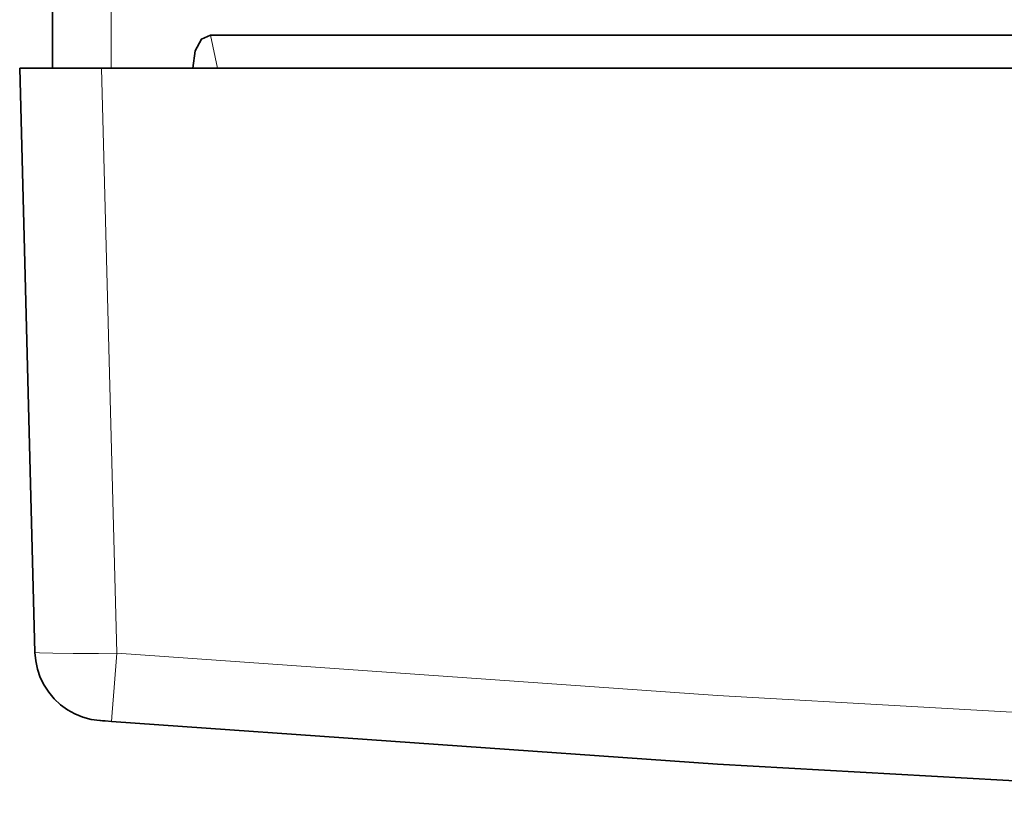
# Model space of a CAD drawing. Units: millimetres. Extents: x -234 to 261, y -159 to 176.
# Drawn here: x -190 to -173, y -155 to -142 of the extents above; entities that cross this region are included whole.
import ezdxf

# ---------------------------------------------------------------- set-up
doc = ezdxf.new("R2010")
doc.units = ezdxf.units.MM
doc.header["$MEASUREMENT"] = 0
doc.layers.add('Capa 1', color=7, linetype='Continuous')

msp = doc.modelspace()

# ---------------------------------------------------------------- linework, layer by layer
at = {"layer": 'Capa 1', "lineweight": 35}
for points in [[(-189.043, -143.0338), (-189.043, -143.0338), (-189.043, -94.6344), (-189.043, -94.6344)], [(-186.3432, -142.4683), (-186.3432, -142.4683), (-72.9425, -142.4683), (-72.9425, -142.4683)], [(-189.6029, -143.0341), (-189.6029, -143.0341), (-188.2034, -143.0341), (-188.2034, -143.0341)], [(-189.3418, -153.0072), (-189.3418, -153.0072), (-189.6029, -143.0341), (-189.6029, -143.0341)], [(-71.0823, -143.0341), (-71.0823, -143.0341), (-188.2034, -143.0341), (-188.2034, -143.0341)], [(-186.6427, -143.0345), (-186.6427, -143.0345), (-186.6427, -143.0313), (-186.6427, -143.0313)]]:
    msp.add_open_spline(points, degree=3, dxfattribs=at)
at = {"layer": 'Capa 1', "lineweight": 5}
for points in [[(-188.0429, -94.6344), (-188.0429, -94.6344), (-188.0429, -143.0338), (-188.0429, -143.0338)], [(-186.3432, -142.4683), (-186.3432, -142.4683), (-186.2243, -143.0341), (-186.2243, -143.0341)], [(-188.2034, -143.0341), (-188.2034, -143.0341), (-187.9417, -153.0227), (-187.9417, -153.0227)], [(-186.642, -143.0341), (-186.642, -143.0341), (-186.6427, -143.0313), (-186.6427, -143.0313)]]:
    msp.add_open_spline(points, degree=3, dxfattribs=at)
at = {"layer": 'Capa 1', "lineweight": 35}
for points, knots in [([(-186.6427, -143.0313), (-186.6427, -143.0313), (-186.6053, -142.7381), (-186.6053, -142.7381), (-186.6053, -142.7381), (-186.6053, -142.7381), (-186.4991, -142.5388), (-186.4991, -142.5388), (-186.4991, -142.5388), (-186.4991, -142.5388), (-186.3432, -142.4683), (-186.3432, -142.4683)], [0, 0, 0, 0, 0.3333333, 0.3333333, 0.3333333, 0.3333333, 0.6666667, 0.6666667, 0.6666667, 0.6666667, 1, 1, 1, 1]), ([(-189.3418, -153.0075), (-189.3418, -153.0075), (-189.3288, -153.1532), (-189.3288, -153.1532), (-189.3288, -153.1532), (-189.3288, -153.1532), (-189.2984, -153.2968), (-189.2984, -153.2968), (-189.2984, -153.2968), (-189.2984, -153.2968), (-189.2508, -153.4351), (-189.2508, -153.4351), (-189.2508, -153.4351), (-189.2508, -153.4351), (-189.1866, -153.5667), (-189.1866, -153.5667), (-189.1866, -153.5667), (-189.1866, -153.5667), (-189.1069, -153.6898), (-189.1069, -153.6898), (-189.1069, -153.6898), (-189.1069, -153.6898), (-189.0127, -153.802), (-189.0127, -153.802), (-189.0127, -153.802), (-189.0127, -153.802), (-188.9054, -153.9018), (-188.9054, -153.9018), (-188.9054, -153.9018), (-188.9054, -153.9018), (-188.7869, -153.9879), (-188.7869, -153.9879), (-188.7869, -153.9879), (-188.7869, -153.9879), (-188.6589, -154.0591), (-188.6589, -154.0591), (-188.6589, -154.0591), (-188.6589, -154.0591), (-188.5227, -154.1138), (-188.5227, -154.1138), (-188.5227, -154.1138), (-188.5227, -154.1138), (-188.3812, -154.1519), (-188.3812, -154.1519), (-188.3812, -154.1519), (-188.3812, -154.1519), (-188.2345, -154.1724), (-188.2345, -154.1724)], [0, 0, 0, 0, 0.0833333, 0.0833333, 0.0833333, 0.0833333, 0.1666667, 0.1666667, 0.1666667, 0.1666667, 0.25, 0.25, 0.25, 0.25, 0.3333333, 0.3333333, 0.3333333, 0.3333333, 0.4166667, 0.4166667, 0.4166667, 0.4166667, 0.5, 0.5, 0.5, 0.5, 0.5833333, 0.5833333, 0.5833333, 0.5833333, 0.6666667, 0.6666667, 0.6666667, 0.6666667, 0.75, 0.75, 0.75, 0.75, 0.8333333, 0.8333333, 0.8333333, 0.8333333, 0.9166667, 0.9166667, 0.9166667, 0.9166667, 1, 1, 1, 1]), ([(-188.0341, -154.1879), (-188.0341, -154.1879), (-188.1413, -154.1794), (-188.1413, -154.1794), (-188.1413, -154.1794), (-188.1413, -154.1794), (-188.1911, -154.1756), (-188.1911, -154.1756), (-188.1911, -154.1756), (-188.1911, -154.1756), (-188.2235, -154.1731), (-188.2235, -154.1731), (-188.2235, -154.1731), (-188.2235, -154.1731), (-188.2345, -154.1724), (-188.2345, -154.1724)], [0, 0, 0, 0, 0.25, 0.25, 0.25, 0.25, 0.5, 0.5, 0.5, 0.5, 0.75, 0.75, 0.75, 0.75, 1, 1, 1, 1]), ([(-167.3257, -155.4995), (-167.3257, -155.4995), (-177.6843, -154.9143), (-177.6843, -154.9143), (-177.6843, -154.9143), (-177.6843, -154.9143), (-188.0341, -154.1879), (-188.0341, -154.1879)], [0, 0, 0, 0, 0.5, 0.5, 0.5, 0.5, 1, 1, 1, 1])]:
    msp.add_open_spline(points, degree=3, knots=knots, dxfattribs=at)
at = {"layer": 'Capa 1', "lineweight": 5}
for points, knots in [([(-189.3418, -153.0072), (-189.3418, -153.0072), (-189.2632, -153.0167), (-189.2632, -153.0167), (-189.2632, -153.0167), (-189.2632, -153.0167), (-189.0377, -153.0234), (-189.0377, -153.0234), (-189.0377, -153.0234), (-189.0377, -153.0234), (-188.6899, -153.0266), (-188.6899, -153.0266), (-188.6899, -153.0266), (-188.6899, -153.0266), (-188.2581, -153.0255), (-188.2581, -153.0255), (-188.2581, -153.0255), (-188.2581, -153.0255), (-187.9417, -153.0227), (-187.9417, -153.0227)], [0, 0, 0, 0, 0.2, 0.2, 0.2, 0.2, 0.4, 0.4, 0.4, 0.4, 0.6, 0.6, 0.6, 0.6, 0.8, 0.8, 0.8, 0.8, 1, 1, 1, 1]), ([(-188.0341, -154.1879), (-188.0341, -154.1879), (-188.0207, -154.0327), (-188.0207, -154.0327), (-188.0207, -154.0327), (-188.0207, -154.0327), (-187.9872, -153.6076), (-187.9872, -153.6076), (-187.9872, -153.6076), (-187.9872, -153.6076), (-187.9417, -153.0227), (-187.9417, -153.0227)], [0, 0, 0, 0, 0.3333333, 0.3333333, 0.3333333, 0.3333333, 0.6666667, 0.6666667, 0.6666667, 0.6666667, 1, 1, 1, 1]), ([(-187.9417, -153.0227), (-187.9417, -153.0227), (-177.6839, -153.7434), (-177.6839, -153.7434), (-177.6839, -153.7434), (-177.6839, -153.7434), (-167.4178, -154.3248), (-167.4178, -154.3248)], [0, 0, 0, 0, 0.5, 0.5, 0.5, 0.5, 1, 1, 1, 1])]:
    msp.add_open_spline(points, degree=3, knots=knots, dxfattribs=at)

doc.saveas('drawing.dxf')
